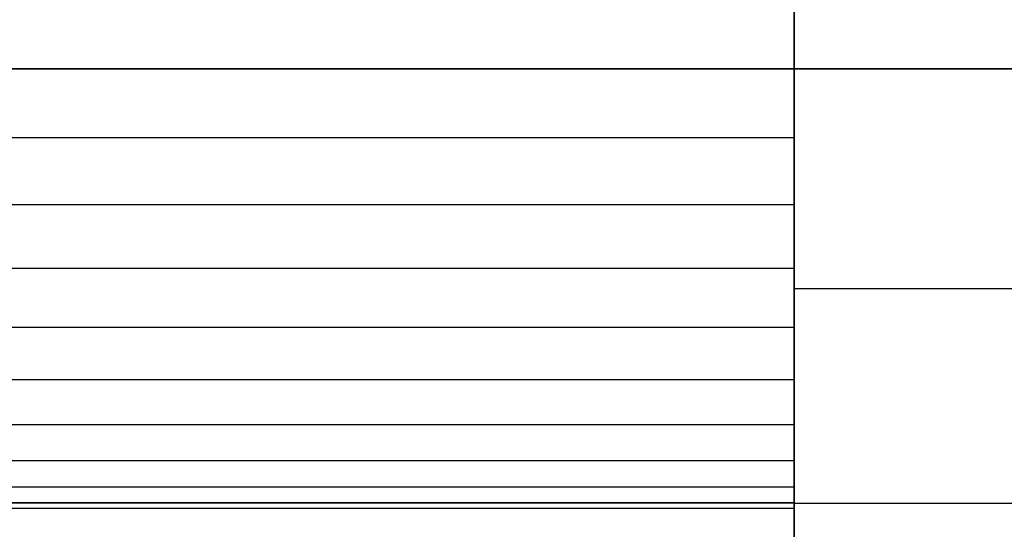
# Model space of a CAD drawing. Units: millimetres. Extents: x 1495 to 9235, y 1784 to 11509.
# Drawn here: x 5579 to 5585, y 6630 to 6633 of the extents above; entities that cross this region are included whole.
import ezdxf

# ---------------------------------------------------------------- set-up
doc = ezdxf.new("R2010")
doc.units = ezdxf.units.MM
doc.layers.add('Dimensions', color=7, linetype='Continuous')
doc.styles.get("Standard").update_dxf_attribs({"font": 'arial.ttf'})
doc.dimstyles.new('Leikkiset keinu', dxfattribs={"dimtxt": 150, "dimasz": 2.5, "dimexe": 0.06, "dimexo": 0.625, "dimtad": 0, "dimtih": 1, "dimtoh": 1, "dimdec": 0, "dimtxsty": 'Standard', "dimcen": 2.5, "dimadec": 0, "dimazin": 0, "dimtfac": 1, "dimtmove": 0, "dimatfit": 3, "dimfxl": 1, "dimarcsym": 0})

# ---------------------------------------------------------------- blocks, each defined once
blk = doc.blocks.new('*D7')
at = {"layer": 'Defpoints', "color": 0, "transparency": 16777216}
for p in [(7463.7186, 7027.6937), (7463.7186, 6685.8945), (3823.0623, 6596.5376)]:
    blk.add_point(p, dxfattribs=at)
at = {"layer": 'Dimensions', "color": 0, "lineweight": -2, "transparency": 16777216}
for p, q in [((3823.0623, 6597.1626), (3823.0623, 7027.7537)), ((7463.7186, 6686.5195), (7463.7186, 7027.7537)), ((3825.5623, 7027.6937), (5433.3179, 7027.6937)), ((7461.2186, 7027.6937), (5853.4629, 7027.6937))]:
    blk.add_line(p, q, dxfattribs=at)
at = {"layer": 'Dimensions', "color": 0, "transparency": 16777216}
for points in [[(3825.5623, 7028.1104), (3825.5623, 7027.2771), (3823.0623, 7027.6937)], [(7461.2186, 7028.1104), (7461.2186, 7027.2771), (7463.7186, 7027.6937)]]:
    blk.add_solid(points, dxfattribs=at)
at = {"layer": 'Dimensions', "color": 0, "transparency": 16777216, "insert": (5643.3904, 7027.6937), "char_height": 150, "attachment_point": 5}
blk.add_mtext('3641', dxfattribs=at)
blk = doc.blocks.new('*D9')
at = {"layer": 'Defpoints', "color": 0, "transparency": 16777216}
for p in [(9234.7936, 9094.3181), (2323.0625, 6183.5474), (9234.7936, 6183.5474)]:
    blk.add_point(p, dxfattribs=at)
at = {"layer": 'Dimensions', "color": 0, "lineweight": -2, "transparency": 16777216}
for p, q in [((2323.0625, 6184.1724), (2323.0625, 9094.3781)), ((9234.7936, 6184.1724), (9234.7936, 9094.3781)), ((2325.5625, 9094.3181), (5554.6844, 9094.3181)), ((9232.2936, 9094.3181), (6003.1718, 9094.3181))]:
    blk.add_line(p, q, dxfattribs=at)
at = {"layer": 'Dimensions', "color": 0, "transparency": 16777216}
for points in [[(2325.5625, 9094.7348), (2325.5625, 9093.9014), (2323.0625, 9094.3181)], [(9232.2936, 9094.7348), (9232.2936, 9093.9014), (9234.7936, 9094.3181)]]:
    blk.add_solid(points, dxfattribs=at)
at = {"layer": 'Dimensions', "color": 0, "transparency": 16777216, "insert": (5778.9281, 9094.3181), "char_height": 150, "attachment_point": 5}
blk.add_mtext('6912', dxfattribs=at)

msp = doc.modelspace()

# ---------------------------------------------------------------- linework, layer by layer
for p, q in [((5583.3053, 6635.8045), (5583.3053, 6632.8322)), ((5583.3053, 6632.8322), (5583.3053, 6635.8045)), ((5583.3053, 6635.8045), (5583.3053, 6632.8322)), ((5583.3053, 6632.8322), (5583.3053, 6635.8045)), ((5583.3053, 6635.8045), (5583.3053, 6632.8322)), ((5583.3053, 6632.8322), (5583.3053, 6635.8045)), ((5583.3053, 6635.8045), (5583.3053, 6632.8322)), ((5583.3053, 6632.8322), (5583.3053, 6635.8045)), ((5583.3053, 6635.8045), (5583.3053, 6632.8322)), ((5583.3053, 6632.8322), (5583.3053, 6635.8045)), ((5583.3053, 6635.8045), (5583.3053, 6632.8322)), ((5583.3053, 6632.8322), (5583.3053, 6635.8045)), ((5583.3053, 6635.8045), (5583.3053, 6632.8322)), ((5583.3053, 6632.8322), (5583.3053, 6635.8045)), ((5583.3053, 6635.8045), (5583.3053, 6632.8322)), ((5583.3053, 6632.8322), (5583.3053, 6635.8045)), ((5583.3053, 6635.8045), (5583.3053, 6632.8322)), ((5583.3053, 6632.8322), (5583.3053, 6635.8045)), ((5583.3053, 6635.8045), (5583.3053, 6632.8322)), ((5583.3053, 6632.8322), (5583.3053, 6635.8045)), ((5583.3053, 6632.8322), (5583.3053, 6635.5698)), ((5583.3053, 6635.5698), (5583.3053, 6632.8322)), ((5583.3053, 6632.8322), (5583.3053, 6635.5698)), ((5583.3053, 6635.5698), (5583.3053, 6632.8322)), ((5583.3053, 6632.8322), (5583.3053, 6635.5698)), ((5583.3053, 6635.5698), (5583.3053, 6632.8322)), ((5583.3053, 6632.8322), (5583.3053, 6635.5698)), ((5583.3053, 6635.5698), (5583.3053, 6632.8322)), ((5583.3053, 6632.8322), (5583.3053, 6635.5698)), ((5583.3053, 6635.5698), (5583.3053, 6632.8322)), ((5583.3053, 6632.8322), (5583.3053, 6635.5698)), ((5583.3053, 6635.5698), (5583.3053, 6632.8322)), ((5583.3053, 6632.8322), (5583.3053, 6635.5698)), ((5583.3053, 6635.5698), (5583.3053, 6632.8322)), ((5583.3053, 6632.8322), (5583.3053, 6635.5698)), ((5583.3053, 6635.5698), (5583.3053, 6632.8322)), ((5583.3053, 6632.8322), (5583.3053, 6635.5698)), ((5583.3053, 6635.5698), (5583.3053, 6632.8322)), ((5583.3053, 6632.8322), (5583.3053, 6635.5698)), ((5583.3053, 6635.5698), (5583.3053, 6632.8322)), ((5583.3053, 6634.0837), (5583.3053, 6632.8322)), ((5583.3053, 6632.8322), (5583.3053, 6634.0837)), ((5583.3053, 6634.0837), (5583.3053, 6632.8322)), ((5583.3053, 6632.8322), (5583.3053, 6634.0837)), ((5583.3053, 6634.0837), (5583.3053, 6632.8322)), ((5583.3053, 6632.8322), (5583.3053, 6634.0837)), ((5583.3053, 6634.0837), (5583.3053, 6632.8322)), ((5583.3053, 6632.8322), (5583.3053, 6634.0837)), ((5583.3053, 6634.0837), (5583.3053, 6632.8322)), ((5583.3053, 6632.8322), (5583.3053, 6634.0837)), ((5583.3053, 6634.0837), (5583.3053, 6632.8322)), ((5583.3053, 6632.8322), (5583.3053, 6634.0837)), ((5583.3053, 6634.0837), (5583.3053, 6632.8322)), ((5583.3053, 6632.8322), (5583.3053, 6634.0837)), ((5583.3053, 6634.0837), (5583.3053, 6632.8322)), ((5583.3053, 6632.8322), (5583.3053, 6634.0837)), ((5583.3053, 6634.0837), (5583.3053, 6632.8322)), ((5583.3053, 6632.8322), (5583.3053, 6634.0837)), ((5583.3053, 6634.0837), (5583.3053, 6632.8322)), ((5583.3053, 6632.8322), (5583.3053, 6634.0837)), ((5583.3053, 6632.8322), (5583.3053, 6633.2233)), ((5583.3053, 6633.2233), (5583.3053, 6632.8322)), ((5583.3053, 6632.8322), (5583.3053, 6633.2233)), ((5583.3053, 6633.2233), (5583.3053, 6632.8322)), ((5583.3053, 6632.8322), (5583.3053, 6633.2233)), ((5583.3053, 6633.2233), (5583.3053, 6632.8322)), ((5583.3053, 6632.8322), (5583.3053, 6633.2233)), ((5583.3053, 6633.2233), (5583.3053, 6632.8322)), ((5583.3053, 6632.8322), (5583.3053, 6633.2233)), ((5583.3053, 6633.2233), (5583.3053, 6632.8322)), ((5583.3053, 6632.8322), (5583.3053, 6633.2233)), ((5583.3053, 6633.2233), (5583.3053, 6632.8322)), ((5583.3053, 6632.8322), (5583.3053, 6633.2233)), ((5583.3053, 6633.2233), (5583.3053, 6632.8322)), ((5583.3053, 6632.8322), (5583.3053, 6633.2233)), ((5583.3053, 6633.2233), (5583.3053, 6632.8322)), ((5583.3053, 6632.8322), (5583.3053, 6633.2233)), ((5583.3053, 6633.2233), (5583.3053, 6632.8322)), ((5583.3053, 6632.8322), (5583.3053, 6633.2233)), ((5583.3053, 6633.2233), (5583.3053, 6632.8322)), ((5583.3053, 6632.8322), (5583.3053, 6633.2233)), ((5583.3053, 6633.2233), (5583.3053, 6632.8322)), ((5583.3053, 6632.8322), (5583.3053, 6633.2233)), ((5583.3053, 6633.2233), (5583.3053, 6632.8322)), ((5583.3053, 6632.8322), (5583.3053, 6633.2233)), ((5583.3053, 6633.2233), (5583.3053, 6632.8322)), ((5583.3053, 6632.8322), (5583.3053, 6633.2233)), ((5583.3053, 6633.2233), (5583.3053, 6632.8322)), ((5583.3053, 6632.8322), (5583.3053, 6633.2233)), ((5583.3053, 6633.2233), (5583.3053, 6632.8322)), ((5583.3053, 6632.8322), (5583.3053, 6633.2233)), ((5583.3053, 6633.2233), (5583.3053, 6632.8322)), ((5583.3053, 6632.8322), (5583.3053, 6633.2233)), ((5583.3053, 6633.2233), (5583.3053, 6632.8322)), ((5583.3053, 6632.8322), (5583.3053, 6633.2233)), ((5583.3053, 6633.2233), (5583.3053, 6632.8322)), ((5583.3053, 6632.8322), (5583.3053, 6633.2233)), ((5583.3053, 6633.2233), (5583.3053, 6632.8322)), ((5583.3053, 6632.8322), (5583.3053, 6633.2233)), ((5583.3053, 6633.2233), (5583.3053, 6632.8322)), ((5573.3053, 6632.8322), (5583.3053, 6632.8322)), ((5573.3053, 6632.8322), (5583.3053, 6632.8322)), ((5573.3053, 6632.8322), (5583.3053, 6632.8322)), ((5573.3053, 6632.8322), (5583.3053, 6632.8322)), ((5583.3053, 6632.8322), (5573.3053, 6632.8322)), ((5573.3053, 6632.8322), (5583.3053, 6632.8322)), ((5583.3053, 6632.8322), (5573.3053, 6632.8322)), ((5573.3053, 6632.8322), (5583.3053, 6632.8322)), ((5573.3053, 6632.8322), (5583.3053, 6632.8322)), ((5573.3053, 6632.8322), (5583.3053, 6632.8322)), ((5573.3053, 6632.8322), (5583.3053, 6632.8322)), ((5573.3053, 6632.8322), (5583.3053, 6632.8322)), ((5583.3053, 6632.8322), (5573.3053, 6632.8322)), ((5573.3053, 6632.8322), (5583.3053, 6632.8322)), ((5583.3053, 6632.8322), (5573.3053, 6632.8322)), ((5573.3053, 6632.8322), (5583.3053, 6632.8322)), ((5573.3053, 6632.8322), (5583.3053, 6632.8322)), ((5573.3053, 6632.8322), (5583.3053, 6632.8322)), ((5573.3053, 6632.8322), (5583.3053, 6632.8322)), ((5573.3053, 6632.8322), (5583.3053, 6632.8322)), ((5583.3053, 6632.8322), (5573.3053, 6632.8322)), ((5573.3053, 6632.8322), (5583.3053, 6632.8322)), ((5583.3053, 6632.8322), (5573.3053, 6632.8322)), ((5573.3053, 6632.8322), (5583.3053, 6632.8322)), ((5573.3053, 6632.8322), (5583.3053, 6632.8322)), ((5573.3053, 6632.8322), (5583.3053, 6632.8322)), ((5573.3053, 6632.8322), (5583.3053, 6632.8322)), ((5573.3053, 6632.8322), (5583.3053, 6632.8322)), ((5583.3053, 6632.8322), (5573.3053, 6632.8322)), ((5573.3053, 6632.8322), (5583.3053, 6632.8322)), ((5583.3053, 6632.8322), (5573.3053, 6632.8322)), ((5573.3053, 6632.8322), (5583.3053, 6632.8322)), ((5573.3053, 6632.8322), (5583.3053, 6632.8322)), ((5573.3053, 6632.8322), (5583.3053, 6632.8322)), ((5573.3053, 6632.8322), (5583.3053, 6632.8322)), ((5573.3053, 6632.8322), (5583.3053, 6632.8322)), ((5583.3053, 6632.8322), (5573.3053, 6632.8322)), ((5573.3053, 6632.8322), (5583.3053, 6632.8322)), ((5583.3053, 6632.8322), (5573.3053, 6632.8322)), ((5573.3053, 6632.8322), (5583.3053, 6632.8322)), ((5583.3053, 6632.4411), (5583.3053, 6632.8322)), ((5583.3053, 6632.8322), (5583.3053, 6632.4411)), ((5583.3053, 6632.4411), (5583.3053, 6632.8322)), ((5583.3053, 6632.8322), (5583.3053, 6632.4411)), ((5583.3053, 6632.4411), (5583.3053, 6632.8322)), ((5583.3053, 6632.8322), (5583.3053, 6629.86)), ((5583.3053, 6632.8322), (5583.3053, 6632.4411)), ((5583.3053, 6632.4411), (5583.3053, 6632.8322)), ((5583.3053, 6629.86), (5583.3053, 6632.8322)), ((5583.3053, 6632.8322), (5583.3053, 6632.4411)), ((5583.3053, 6632.8322), (5583.3053, 6629.86)), ((5583.3053, 6629.86), (5583.3053, 6632.8322)), ((5634.3053, 6632.8322), (5583.3053, 6632.8322)), ((5583.3053, 6632.8322), (5583.3053, 6631.5807)), ((5634.3053, 6632.8322), (5583.3053, 6632.8322)), ((5583.3053, 6631.5807), (5583.3053, 6632.8322)), ((5583.3053, 6630.0946), (5583.3053, 6632.8322)), ((5583.3053, 6632.8322), (5634.3053, 6632.8322)), ((5634.3053, 6632.8322), (5583.3053, 6632.8322)), ((5583.3053, 6632.8322), (5634.3053, 6632.8322)), ((5634.3053, 6632.8322), (5583.3053, 6632.8322)), ((5583.3053, 6632.8322), (5583.3053, 6630.0946)), ((5583.3053, 6630.0946), (5583.3053, 6632.8322)), ((5583.3053, 6632.8322), (5583.3053, 6631.5807)), ((5583.3053, 6632.8322), (5583.3053, 6630.0946)), ((5583.3053, 6631.5807), (5583.3053, 6632.8322)), ((5583.3053, 6632.4411), (5583.3053, 6632.8322)), ((5583.3053, 6632.8322), (5583.3053, 6632.4411)), ((5583.3053, 6632.4411), (5583.3053, 6632.8322)), ((5583.3053, 6632.8322), (5583.3053, 6632.4411)), ((5583.3053, 6632.4411), (5583.3053, 6632.8322)), ((5583.3053, 6632.8322), (5583.3053, 6629.86)), ((5583.3053, 6632.8322), (5583.3053, 6632.4411)), ((5583.3053, 6632.4411), (5583.3053, 6632.8322)), ((5583.3053, 6629.86), (5583.3053, 6632.8322)), ((5583.3053, 6632.8322), (5583.3053, 6632.4411)), ((5583.3053, 6632.8322), (5583.3053, 6629.86)), ((5583.3053, 6629.86), (5583.3053, 6632.8322)), ((5634.3053, 6632.8322), (5583.3053, 6632.8322)), ((5583.3053, 6632.8322), (5583.3053, 6631.5807)), ((5634.3053, 6632.8322), (5583.3053, 6632.8322)), ((5583.3053, 6631.5807), (5583.3053, 6632.8322)), ((5583.3053, 6630.0946), (5583.3053, 6632.8322)), ((5583.3053, 6632.8322), (5634.3053, 6632.8322)), ((5634.3053, 6632.8322), (5583.3053, 6632.8322)), ((5583.3053, 6632.8322), (5634.3053, 6632.8322)), ((5634.3053, 6632.8322), (5583.3053, 6632.8322)), ((5583.3053, 6632.8322), (5583.3053, 6630.0946)), ((5583.3053, 6630.0946), (5583.3053, 6632.8322)), ((5583.3053, 6632.8322), (5583.3053, 6631.5807)), ((5583.3053, 6632.8322), (5583.3053, 6630.0946)), ((5583.3053, 6631.5807), (5583.3053, 6632.8322)), ((5583.3053, 6632.4411), (5583.3053, 6632.8322)), ((5583.3053, 6632.8322), (5583.3053, 6632.4411)), ((5583.3053, 6632.4411), (5583.3053, 6632.8322)), ((5583.3053, 6632.8322), (5583.3053, 6632.4411)), ((5583.3053, 6632.4411), (5583.3053, 6632.8322)), ((5583.3053, 6632.8322), (5583.3053, 6629.86)), ((5583.3053, 6632.8322), (5583.3053, 6632.4411)), ((5583.3053, 6632.4411), (5583.3053, 6632.8322)), ((5583.3053, 6629.86), (5583.3053, 6632.8322)), ((5583.3053, 6632.8322), (5583.3053, 6632.4411)), ((5583.3053, 6632.8322), (5583.3053, 6629.86)), ((5583.3053, 6629.86), (5583.3053, 6632.8322)), ((5634.3053, 6632.8322), (5583.3053, 6632.8322)), ((5583.3053, 6632.8322), (5583.3053, 6631.5807)), ((5634.3053, 6632.8322), (5583.3053, 6632.8322)), ((5583.3053, 6631.5807), (5583.3053, 6632.8322)), ((5583.3053, 6630.0946), (5583.3053, 6632.8322)), ((5583.3053, 6632.8322), (5634.3053, 6632.8322)), ((5634.3053, 6632.8322), (5583.3053, 6632.8322)), ((5583.3053, 6632.8322), (5634.3053, 6632.8322)), ((5634.3053, 6632.8322), (5583.3053, 6632.8322)), ((5583.3053, 6632.8322), (5583.3053, 6630.0946)), ((5583.3053, 6630.0946), (5583.3053, 6632.8322)), ((5583.3053, 6632.8322), (5583.3053, 6631.5807)), ((5583.3053, 6632.8322), (5583.3053, 6630.0946)), ((5583.3053, 6631.5807), (5583.3053, 6632.8322)), ((5583.3053, 6632.4411), (5583.3053, 6632.8322)), ((5583.3053, 6632.8322), (5583.3053, 6632.4411)), ((5583.3053, 6632.4411), (5583.3053, 6632.8322)), ((5583.3053, 6632.8322), (5583.3053, 6632.4411)), ((5583.3053, 6632.4411), (5583.3053, 6632.8322)), ((5583.3053, 6632.8322), (5583.3053, 6629.86)), ((5583.3053, 6632.8322), (5583.3053, 6632.4411)), ((5583.3053, 6632.4411), (5583.3053, 6632.8322)), ((5583.3053, 6629.86), (5583.3053, 6632.8322)), ((5583.3053, 6632.8322), (5583.3053, 6632.4411)), ((5583.3053, 6632.8322), (5583.3053, 6629.86)), ((5583.3053, 6629.86), (5583.3053, 6632.8322)), ((5634.3053, 6632.8322), (5583.3053, 6632.8322)), ((5583.3053, 6632.8322), (5583.3053, 6631.5807)), ((5634.3053, 6632.8322), (5583.3053, 6632.8322)), ((5583.3053, 6631.5807), (5583.3053, 6632.8322)), ((5583.3053, 6630.0946), (5583.3053, 6632.8322)), ((5583.3053, 6632.8322), (5634.3053, 6632.8322)), ((5634.3053, 6632.8322), (5583.3053, 6632.8322)), ((5583.3053, 6632.8322), (5634.3053, 6632.8322)), ((5634.3053, 6632.8322), (5583.3053, 6632.8322)), ((5583.3053, 6632.8322), (5583.3053, 6630.0946)), ((5583.3053, 6630.0946), (5583.3053, 6632.8322)), ((5583.3053, 6632.8322), (5583.3053, 6631.5807)), ((5583.3053, 6632.8322), (5583.3053, 6630.0946)), ((5583.3053, 6631.5807), (5583.3053, 6632.8322)), ((5583.3053, 6632.4411), (5583.3053, 6632.8322)), ((5583.3053, 6632.8322), (5583.3053, 6632.4411)), ((5583.3053, 6632.4411), (5583.3053, 6632.8322)), ((5583.3053, 6632.8322), (5583.3053, 6632.4411)), ((5583.3053, 6632.4411), (5583.3053, 6632.8322)), ((5583.3053, 6632.8322), (5583.3053, 6629.86)), ((5583.3053, 6632.8322), (5583.3053, 6632.4411)), ((5583.3053, 6632.4411), (5583.3053, 6632.8322)), ((5583.3053, 6629.86), (5583.3053, 6632.8322)), ((5583.3053, 6632.8322), (5583.3053, 6632.4411)), ((5583.3053, 6632.8322), (5583.3053, 6629.86)), ((5583.3053, 6629.86), (5583.3053, 6632.8322)), ((5634.3053, 6632.8322), (5583.3053, 6632.8322)), ((5583.3053, 6632.8322), (5583.3053, 6631.5807)), ((5634.3053, 6632.8322), (5583.3053, 6632.8322)), ((5583.3053, 6631.5807), (5583.3053, 6632.8322)), ((5583.3053, 6630.0946), (5583.3053, 6632.8322)), ((5583.3053, 6632.8322), (5634.3053, 6632.8322)), ((5634.3053, 6632.8322), (5583.3053, 6632.8322)), ((5583.3053, 6632.8322), (5634.3053, 6632.8322)), ((5634.3053, 6632.8322), (5583.3053, 6632.8322)), ((5583.3053, 6632.8322), (5583.3053, 6630.0946)), ((5583.3053, 6630.0946), (5583.3053, 6632.8322)), ((5583.3053, 6632.8322), (5583.3053, 6631.5807)), ((5583.3053, 6632.8322), (5583.3053, 6630.0946)), ((5583.3053, 6631.5807), (5583.3053, 6632.8322)), ((5573.3053, 6632.4411), (5583.3053, 6632.4411)), ((5573.3053, 6632.4411), (5583.3053, 6632.4411)), ((5573.3053, 6632.4411), (5583.3053, 6632.4411)), ((5573.3053, 6632.4411), (5583.3053, 6632.4411)), ((5573.3053, 6632.4411), (5583.3053, 6632.4411)), ((5573.3053, 6632.4411), (5583.3053, 6632.4411)), ((5573.3053, 6632.4411), (5583.3053, 6632.4411)), ((5573.3053, 6632.4411), (5583.3053, 6632.4411)), ((5573.3053, 6632.4411), (5583.3053, 6632.4411)), ((5573.3053, 6632.4411), (5583.3053, 6632.4411)), ((5573.3053, 6632.4411), (5583.3053, 6632.4411)), ((5573.3053, 6632.4411), (5583.3053, 6632.4411)), ((5573.3053, 6632.4411), (5583.3053, 6632.4411)), ((5573.3053, 6632.4411), (5583.3053, 6632.4411)), ((5573.3053, 6632.4411), (5583.3053, 6632.4411)), ((5573.3053, 6632.4411), (5583.3053, 6632.4411)), ((5573.3053, 6632.4411), (5583.3053, 6632.4411)), ((5573.3053, 6632.4411), (5583.3053, 6632.4411)), ((5573.3053, 6632.4411), (5583.3053, 6632.4411)), ((5573.3053, 6632.4411), (5583.3053, 6632.4411)), ((5583.3053, 6632.0597), (5583.3053, 6632.4411)), ((5583.3053, 6632.4411), (5583.3053, 6632.0597)), ((5583.3053, 6632.0597), (5583.3053, 6632.4411)), ((5583.3053, 6632.4411), (5583.3053, 6632.0597)), ((5583.3053, 6632.0597), (5583.3053, 6632.4411)), ((5583.3053, 6632.4411), (5583.3053, 6632.0597)), ((5583.3053, 6632.0597), (5583.3053, 6632.4411)), ((5583.3053, 6632.4411), (5583.3053, 6632.0597)), ((5583.3053, 6632.0597), (5583.3053, 6632.4411)), ((5583.3053, 6632.4411), (5583.3053, 6632.0597)), ((5583.3053, 6632.0597), (5583.3053, 6632.4411)), ((5583.3053, 6632.4411), (5583.3053, 6632.0597)), ((5583.3053, 6632.0597), (5583.3053, 6632.4411)), ((5583.3053, 6632.4411), (5583.3053, 6632.0597)), ((5583.3053, 6632.0597), (5583.3053, 6632.4411)), ((5583.3053, 6632.4411), (5583.3053, 6632.0597)), ((5583.3053, 6632.0597), (5583.3053, 6632.4411)), ((5583.3053, 6632.4411), (5583.3053, 6632.0597)), ((5583.3053, 6632.0597), (5583.3053, 6632.4411)), ((5583.3053, 6632.4411), (5583.3053, 6632.0597)), ((5583.3053, 6632.0597), (5583.3053, 6632.4411)), ((5583.3053, 6632.4411), (5583.3053, 6632.0597)), ((5583.3053, 6632.0597), (5583.3053, 6632.4411)), ((5583.3053, 6632.4411), (5583.3053, 6632.0597)), ((5583.3053, 6632.0597), (5583.3053, 6632.4411)), ((5583.3053, 6632.4411), (5583.3053, 6632.0597)), ((5583.3053, 6632.0597), (5583.3053, 6632.4411)), ((5583.3053, 6632.4411), (5583.3053, 6632.0597)), ((5583.3053, 6632.0597), (5583.3053, 6632.4411)), ((5583.3053, 6632.4411), (5583.3053, 6632.0597)), ((5583.3053, 6632.0597), (5583.3053, 6632.4411)), ((5583.3053, 6632.4411), (5583.3053, 6632.0597)), ((5583.3053, 6632.0597), (5583.3053, 6632.4411)), ((5583.3053, 6632.4411), (5583.3053, 6632.0597)), ((5583.3053, 6632.0597), (5583.3053, 6632.4411)), ((5583.3053, 6632.4411), (5583.3053, 6632.0597)), ((5583.3053, 6632.0597), (5583.3053, 6632.4411)), ((5583.3053, 6632.4411), (5583.3053, 6632.0597)), ((5583.3053, 6632.0597), (5583.3053, 6632.4411)), ((5583.3053, 6632.4411), (5583.3053, 6632.0597)), ((5573.3053, 6632.0597), (5583.3053, 6632.0597)), ((5573.3053, 6632.0597), (5583.3053, 6632.0597)), ((5573.3053, 6632.0597), (5583.3053, 6632.0597)), ((5573.3053, 6632.0597), (5583.3053, 6632.0597)), ((5573.3053, 6632.0597), (5583.3053, 6632.0597)), ((5573.3053, 6632.0597), (5583.3053, 6632.0597)), ((5573.3053, 6632.0597), (5583.3053, 6632.0597)), ((5573.3053, 6632.0597), (5583.3053, 6632.0597)), ((5573.3053, 6632.0597), (5583.3053, 6632.0597)), ((5573.3053, 6632.0597), (5583.3053, 6632.0597)), ((5573.3053, 6632.0597), (5583.3053, 6632.0597)), ((5573.3053, 6632.0597), (5583.3053, 6632.0597)), ((5573.3053, 6632.0597), (5583.3053, 6632.0597)), ((5573.3053, 6632.0597), (5583.3053, 6632.0597)), ((5573.3053, 6632.0597), (5583.3053, 6632.0597)), ((5573.3053, 6632.0597), (5583.3053, 6632.0597)), ((5573.3053, 6632.0597), (5583.3053, 6632.0597)), ((5573.3053, 6632.0597), (5583.3053, 6632.0597)), ((5573.3053, 6632.0597), (5583.3053, 6632.0597)), ((5573.3053, 6632.0597), (5583.3053, 6632.0597)), ((5583.3053, 6631.6972), (5583.3053, 6632.0597)), ((5583.3053, 6632.0597), (5583.3053, 6631.6972)), ((5583.3053, 6631.6972), (5583.3053, 6632.0597)), ((5583.3053, 6632.0597), (5583.3053, 6631.6972)), ((5583.3053, 6631.6972), (5583.3053, 6632.0597)), ((5583.3053, 6632.0597), (5583.3053, 6631.6972)), ((5583.3053, 6631.6972), (5583.3053, 6632.0597)), ((5583.3053, 6632.0597), (5583.3053, 6631.6972)), ((5583.3053, 6631.6972), (5583.3053, 6632.0597)), ((5583.3053, 6632.0597), (5583.3053, 6631.6972)), ((5583.3053, 6631.6972), (5583.3053, 6632.0597)), ((5583.3053, 6632.0597), (5583.3053, 6631.6972)), ((5583.3053, 6631.6972), (5583.3053, 6632.0597)), ((5583.3053, 6632.0597), (5583.3053, 6631.6972)), ((5583.3053, 6631.6972), (5583.3053, 6632.0597)), ((5583.3053, 6632.0597), (5583.3053, 6631.6972)), ((5583.3053, 6631.6972), (5583.3053, 6632.0597)), ((5583.3053, 6632.0597), (5583.3053, 6631.6972)), ((5583.3053, 6631.6972), (5583.3053, 6632.0597)), ((5583.3053, 6632.0597), (5583.3053, 6631.6972)), ((5583.3053, 6631.6972), (5583.3053, 6632.0597)), ((5583.3053, 6632.0597), (5583.3053, 6631.6972)), ((5583.3053, 6631.6972), (5583.3053, 6632.0597)), ((5583.3053, 6632.0597), (5583.3053, 6631.6972)), ((5583.3053, 6631.6972), (5583.3053, 6632.0597)), ((5583.3053, 6632.0597), (5583.3053, 6631.6972)), ((5583.3053, 6631.6972), (5583.3053, 6632.0597)), ((5583.3053, 6632.0597), (5583.3053, 6631.6972)), ((5583.3053, 6631.6972), (5583.3053, 6632.0597)), ((5583.3053, 6632.0597), (5583.3053, 6631.6972)), ((5583.3053, 6631.6972), (5583.3053, 6632.0597)), ((5583.3053, 6632.0597), (5583.3053, 6631.6972)), ((5583.3053, 6631.6972), (5583.3053, 6632.0597)), ((5583.3053, 6632.0597), (5583.3053, 6631.6972)), ((5583.3053, 6631.6972), (5583.3053, 6632.0597)), ((5583.3053, 6632.0597), (5583.3053, 6631.6972)), ((5583.3053, 6631.6972), (5583.3053, 6632.0597)), ((5583.3053, 6632.0597), (5583.3053, 6631.6972)), ((5583.3053, 6631.6972), (5583.3053, 6632.0597)), ((5583.3053, 6632.0597), (5583.3053, 6631.6972)), ((5573.3053, 6631.6972), (5583.3053, 6631.6972)), ((5573.3053, 6631.6972), (5583.3053, 6631.6972)), ((5573.3053, 6631.6972), (5583.3053, 6631.6972)), ((5573.3053, 6631.6972), (5583.3053, 6631.6972)), ((5573.3053, 6631.6972), (5583.3053, 6631.6972)), ((5573.3053, 6631.6972), (5583.3053, 6631.6972)), ((5573.3053, 6631.6972), (5583.3053, 6631.6972)), ((5573.3053, 6631.6972), (5583.3053, 6631.6972)), ((5573.3053, 6631.6972), (5583.3053, 6631.6972)), ((5573.3053, 6631.6972), (5583.3053, 6631.6972)), ((5573.3053, 6631.6972), (5583.3053, 6631.6972)), ((5573.3053, 6631.6972), (5583.3053, 6631.6972)), ((5573.3053, 6631.6972), (5583.3053, 6631.6972)), ((5573.3053, 6631.6972), (5583.3053, 6631.6972)), ((5573.3053, 6631.6972), (5583.3053, 6631.6972)), ((5573.3053, 6631.6972), (5583.3053, 6631.6972)), ((5573.3053, 6631.6972), (5583.3053, 6631.6972)), ((5573.3053, 6631.6972), (5583.3053, 6631.6972)), ((5573.3053, 6631.6972), (5583.3053, 6631.6972)), ((5573.3053, 6631.6972), (5583.3053, 6631.6972)), ((5583.3053, 6631.3628), (5583.3053, 6631.6972)), ((5583.3053, 6631.6972), (5583.3053, 6631.3628)), ((5583.3053, 6631.3628), (5583.3053, 6631.6972)), ((5583.3053, 6631.6972), (5583.3053, 6631.3628)), ((5583.3053, 6631.3628), (5583.3053, 6631.6972)), ((5583.3053, 6631.6972), (5583.3053, 6631.3628)), ((5583.3053, 6631.3628), (5583.3053, 6631.6972)), ((5583.3053, 6631.6972), (5583.3053, 6631.3628)), ((5583.3053, 6631.3628), (5583.3053, 6631.6972)), ((5583.3053, 6631.6972), (5583.3053, 6631.3628)), ((5583.3053, 6631.3628), (5583.3053, 6631.6972)), ((5583.3053, 6631.6972), (5583.3053, 6631.3628)), ((5583.3053, 6631.3628), (5583.3053, 6631.6972)), ((5583.3053, 6631.6972), (5583.3053, 6631.3628)), ((5583.3053, 6631.3628), (5583.3053, 6631.6972)), ((5583.3053, 6631.6972), (5583.3053, 6631.3628)), ((5583.3053, 6631.3628), (5583.3053, 6631.6972)), ((5583.3053, 6631.6972), (5583.3053, 6631.3628)), ((5583.3053, 6631.3628), (5583.3053, 6631.6972)), ((5583.3053, 6631.6972), (5583.3053, 6631.3628)), ((5583.3053, 6631.3628), (5583.3053, 6631.6972)), ((5583.3053, 6631.6972), (5583.3053, 6631.3628)), ((5583.3053, 6631.3628), (5583.3053, 6631.6972)), ((5583.3053, 6631.6972), (5583.3053, 6631.3628)), ((5583.3053, 6631.3628), (5583.3053, 6631.6972)), ((5583.3053, 6631.6972), (5583.3053, 6631.3628)), ((5583.3053, 6631.3628), (5583.3053, 6631.6972)), ((5583.3053, 6631.6972), (5583.3053, 6631.3628)), ((5583.3053, 6631.3628), (5583.3053, 6631.6972)), ((5583.3053, 6631.6972), (5583.3053, 6631.3628)), ((5583.3053, 6631.3628), (5583.3053, 6631.6972)), ((5583.3053, 6631.6972), (5583.3053, 6631.3628)), ((5583.3053, 6631.3628), (5583.3053, 6631.6972)), ((5583.3053, 6631.6972), (5583.3053, 6631.3628)), ((5583.3053, 6631.3628), (5583.3053, 6631.6972)), ((5583.3053, 6631.6972), (5583.3053, 6631.3628)), ((5583.3053, 6631.3628), (5583.3053, 6631.6972)), ((5583.3053, 6631.6972), (5583.3053, 6631.3628)), ((5583.3053, 6631.3628), (5583.3053, 6631.6972)), ((5583.3053, 6631.6972), (5583.3053, 6631.3628)), ((5583.3053, 6631.5807), (5583.3053, 6630.3601)), ((5634.3053, 6631.5807), (5583.3053, 6631.5807)), ((5634.3053, 6631.5807), (5583.3053, 6631.5807)), ((5583.3053, 6630.3601), (5583.3053, 6631.5807)), ((5583.3053, 6631.5807), (5583.3053, 6630.3601)), ((5583.3053, 6630.3601), (5583.3053, 6631.5807)), ((5583.3053, 6631.5807), (5583.3053, 6630.3601)), ((5634.3053, 6631.5807), (5583.3053, 6631.5807)), ((5634.3053, 6631.5807), (5583.3053, 6631.5807)), ((5583.3053, 6630.3601), (5583.3053, 6631.5807)), ((5583.3053, 6631.5807), (5583.3053, 6630.3601)), ((5583.3053, 6630.3601), (5583.3053, 6631.5807)), ((5583.3053, 6631.5807), (5583.3053, 6630.3601)), ((5634.3053, 6631.5807), (5583.3053, 6631.5807)), ((5634.3053, 6631.5807), (5583.3053, 6631.5807)), ((5583.3053, 6630.3601), (5583.3053, 6631.5807)), ((5583.3053, 6631.5807), (5583.3053, 6630.3601)), ((5583.3053, 6630.3601), (5583.3053, 6631.5807)), ((5583.3053, 6631.5807), (5583.3053, 6630.3601)), ((5634.3053, 6631.5807), (5583.3053, 6631.5807)), ((5634.3053, 6631.5807), (5583.3053, 6631.5807)), ((5583.3053, 6630.3601), (5583.3053, 6631.5807)), ((5583.3053, 6631.5807), (5583.3053, 6630.3601)), ((5583.3053, 6630.3601), (5583.3053, 6631.5807)), ((5583.3053, 6631.5807), (5583.3053, 6630.3601)), ((5634.3053, 6631.5807), (5583.3053, 6631.5807)), ((5634.3053, 6631.5807), (5583.3053, 6631.5807)), ((5583.3053, 6630.3601), (5583.3053, 6631.5807)), ((5583.3053, 6631.5807), (5583.3053, 6630.3601)), ((5583.3053, 6630.3601), (5583.3053, 6631.5807)), ((5573.3053, 6631.3628), (5583.3053, 6631.3628)), ((5573.3053, 6631.3628), (5583.3053, 6631.3628)), ((5573.3053, 6631.3628), (5583.3053, 6631.3628)), ((5573.3053, 6631.3628), (5583.3053, 6631.3628)), ((5573.3053, 6631.3628), (5583.3053, 6631.3628)), ((5573.3053, 6631.3628), (5583.3053, 6631.3628)), ((5573.3053, 6631.3628), (5583.3053, 6631.3628)), ((5573.3053, 6631.3628), (5583.3053, 6631.3628)), ((5573.3053, 6631.3628), (5583.3053, 6631.3628)), ((5573.3053, 6631.3628), (5583.3053, 6631.3628)), ((5573.3053, 6631.3628), (5583.3053, 6631.3628)), ((5573.3053, 6631.3628), (5583.3053, 6631.3628)), ((5573.3053, 6631.3628), (5583.3053, 6631.3628)), ((5573.3053, 6631.3628), (5583.3053, 6631.3628)), ((5573.3053, 6631.3628), (5583.3053, 6631.3628)), ((5573.3053, 6631.3628), (5583.3053, 6631.3628)), ((5573.3053, 6631.3628), (5583.3053, 6631.3628)), ((5573.3053, 6631.3628), (5583.3053, 6631.3628)), ((5573.3053, 6631.3628), (5583.3053, 6631.3628)), ((5573.3053, 6631.3628), (5583.3053, 6631.3628)), ((5583.3053, 6631.0645), (5583.3053, 6631.3628)), ((5583.3053, 6631.3628), (5583.3053, 6631.0645)), ((5583.3053, 6631.0645), (5583.3053, 6631.3628)), ((5583.3053, 6631.3628), (5583.3053, 6631.0645)), ((5583.3053, 6631.0645), (5583.3053, 6631.3628)), ((5583.3053, 6631.3628), (5583.3053, 6631.0645)), ((5583.3053, 6631.0645), (5583.3053, 6631.3628)), ((5583.3053, 6631.3628), (5583.3053, 6631.0645)), ((5583.3053, 6631.0645), (5583.3053, 6631.3628)), ((5583.3053, 6631.3628), (5583.3053, 6631.0645)), ((5583.3053, 6631.0645), (5583.3053, 6631.3628)), ((5583.3053, 6631.3628), (5583.3053, 6631.0645)), ((5583.3053, 6631.0645), (5583.3053, 6631.3628)), ((5583.3053, 6631.3628), (5583.3053, 6631.0645)), ((5583.3053, 6631.0645), (5583.3053, 6631.3628)), ((5583.3053, 6631.3628), (5583.3053, 6631.0645)), ((5583.3053, 6631.0645), (5583.3053, 6631.3628)), ((5583.3053, 6631.3628), (5583.3053, 6631.0645)), ((5583.3053, 6631.0645), (5583.3053, 6631.3628)), ((5583.3053, 6631.3628), (5583.3053, 6631.0645)), ((5583.3053, 6631.0645), (5583.3053, 6631.3628)), ((5583.3053, 6631.3628), (5583.3053, 6631.0645)), ((5583.3053, 6631.0645), (5583.3053, 6631.3628)), ((5583.3053, 6631.3628), (5583.3053, 6631.0645)), ((5583.3053, 6631.0645), (5583.3053, 6631.3628)), ((5583.3053, 6631.3628), (5583.3053, 6631.0645)), ((5583.3053, 6631.0645), (5583.3053, 6631.3628)), ((5583.3053, 6631.3628), (5583.3053, 6631.0645)), ((5583.3053, 6631.0645), (5583.3053, 6631.3628)), ((5583.3053, 6631.3628), (5583.3053, 6631.0645)), ((5583.3053, 6631.0645), (5583.3053, 6631.3628)), ((5583.3053, 6631.3628), (5583.3053, 6631.0645)), ((5583.3053, 6631.0645), (5583.3053, 6631.3628)), ((5583.3053, 6631.3628), (5583.3053, 6631.0645)), ((5583.3053, 6631.0645), (5583.3053, 6631.3628)), ((5583.3053, 6631.3628), (5583.3053, 6631.0645)), ((5583.3053, 6631.0645), (5583.3053, 6631.3628)), ((5583.3053, 6631.3628), (5583.3053, 6631.0645)), ((5583.3053, 6631.0645), (5583.3053, 6631.3628)), ((5583.3053, 6631.3628), (5583.3053, 6631.0645)), ((5573.3053, 6631.0645), (5583.3053, 6631.0645)), ((5573.3053, 6631.0645), (5583.3053, 6631.0645)), ((5573.3053, 6631.0645), (5583.3053, 6631.0645)), ((5573.3053, 6631.0645), (5583.3053, 6631.0645)), ((5573.3053, 6631.0645), (5583.3053, 6631.0645)), ((5573.3053, 6631.0645), (5583.3053, 6631.0645)), ((5573.3053, 6631.0645), (5583.3053, 6631.0645)), ((5573.3053, 6631.0645), (5583.3053, 6631.0645)), ((5573.3053, 6631.0645), (5583.3053, 6631.0645)), ((5573.3053, 6631.0645), (5583.3053, 6631.0645)), ((5573.3053, 6631.0645), (5583.3053, 6631.0645)), ((5573.3053, 6631.0645), (5583.3053, 6631.0645)), ((5573.3053, 6631.0645), (5583.3053, 6631.0645)), ((5573.3053, 6631.0645), (5583.3053, 6631.0645)), ((5573.3053, 6631.0645), (5583.3053, 6631.0645)), ((5573.3053, 6631.0645), (5583.3053, 6631.0645)), ((5573.3053, 6631.0645), (5583.3053, 6631.0645)), ((5573.3053, 6631.0645), (5583.3053, 6631.0645)), ((5573.3053, 6631.0645), (5583.3053, 6631.0645)), ((5573.3053, 6631.0645), (5583.3053, 6631.0645)), ((5583.3053, 6630.8097), (5583.3053, 6631.0645)), ((5583.3053, 6631.0645), (5583.3053, 6630.8097)), ((5583.3053, 6630.8097), (5583.3053, 6631.0645)), ((5583.3053, 6631.0645), (5583.3053, 6630.8097)), ((5583.3053, 6630.8097), (5583.3053, 6631.0645)), ((5583.3053, 6631.0645), (5583.3053, 6630.8097)), ((5583.3053, 6630.8097), (5583.3053, 6631.0645)), ((5583.3053, 6631.0645), (5583.3053, 6630.8097)), ((5583.3053, 6630.8097), (5583.3053, 6631.0645)), ((5583.3053, 6631.0645), (5583.3053, 6630.8097)), ((5583.3053, 6630.8097), (5583.3053, 6631.0645)), ((5583.3053, 6631.0645), (5583.3053, 6630.8097)), ((5583.3053, 6630.8097), (5583.3053, 6631.0645)), ((5583.3053, 6631.0645), (5583.3053, 6630.8097)), ((5583.3053, 6630.8097), (5583.3053, 6631.0645)), ((5583.3053, 6631.0645), (5583.3053, 6630.8097)), ((5583.3053, 6630.8097), (5583.3053, 6631.0645)), ((5583.3053, 6631.0645), (5583.3053, 6630.8097)), ((5583.3053, 6630.8097), (5583.3053, 6631.0645)), ((5583.3053, 6631.0645), (5583.3053, 6630.8097)), ((5583.3053, 6630.8097), (5583.3053, 6631.0645)), ((5583.3053, 6631.0645), (5583.3053, 6630.8097)), ((5583.3053, 6630.8097), (5583.3053, 6631.0645)), ((5583.3053, 6631.0645), (5583.3053, 6630.8097)), ((5583.3053, 6630.8097), (5583.3053, 6631.0645)), ((5583.3053, 6631.0645), (5583.3053, 6630.8097)), ((5583.3053, 6630.8097), (5583.3053, 6631.0645)), ((5583.3053, 6631.0645), (5583.3053, 6630.8097)), ((5583.3053, 6630.8097), (5583.3053, 6631.0645)), ((5583.3053, 6631.0645), (5583.3053, 6630.8097)), ((5583.3053, 6630.8097), (5583.3053, 6631.0645)), ((5583.3053, 6631.0645), (5583.3053, 6630.8097)), ((5583.3053, 6630.8097), (5583.3053, 6631.0645)), ((5583.3053, 6631.0645), (5583.3053, 6630.8097)), ((5583.3053, 6630.8097), (5583.3053, 6631.0645)), ((5583.3053, 6631.0645), (5583.3053, 6630.8097)), ((5583.3053, 6630.8097), (5583.3053, 6631.0645)), ((5583.3053, 6631.0645), (5583.3053, 6630.8097)), ((5583.3053, 6630.8097), (5583.3053, 6631.0645)), ((5583.3053, 6631.0645), (5583.3053, 6630.8097)), ((5573.3053, 6630.8097), (5583.3053, 6630.8097)), ((5573.3053, 6630.8097), (5583.3053, 6630.8097)), ((5573.3053, 6630.8097), (5583.3053, 6630.8097)), ((5573.3053, 6630.8097), (5583.3053, 6630.8097)), ((5573.3053, 6630.8097), (5583.3053, 6630.8097)), ((5573.3053, 6630.8097), (5583.3053, 6630.8097)), ((5573.3053, 6630.8097), (5583.3053, 6630.8097)), ((5573.3053, 6630.8097), (5583.3053, 6630.8097)), ((5573.3053, 6630.8097), (5583.3053, 6630.8097)), ((5573.3053, 6630.8097), (5583.3053, 6630.8097)), ((5573.3053, 6630.8097), (5583.3053, 6630.8097)), ((5573.3053, 6630.8097), (5583.3053, 6630.8097)), ((5573.3053, 6630.8097), (5583.3053, 6630.8097)), ((5573.3053, 6630.8097), (5583.3053, 6630.8097)), ((5573.3053, 6630.8097), (5583.3053, 6630.8097)), ((5573.3053, 6630.8097), (5583.3053, 6630.8097)), ((5573.3053, 6630.8097), (5583.3053, 6630.8097)), ((5573.3053, 6630.8097), (5583.3053, 6630.8097)), ((5573.3053, 6630.8097), (5583.3053, 6630.8097)), ((5573.3053, 6630.8097), (5583.3053, 6630.8097)), ((5583.3053, 6630.6047), (5583.3053, 6630.8097)), ((5583.3053, 6630.8097), (5583.3053, 6630.6047)), ((5583.3053, 6630.6047), (5583.3053, 6630.8097)), ((5583.3053, 6630.8097), (5583.3053, 6630.6047)), ((5583.3053, 6630.6047), (5583.3053, 6630.8097)), ((5583.3053, 6630.8097), (5583.3053, 6630.6047)), ((5583.3053, 6630.6047), (5583.3053, 6630.8097)), ((5583.3053, 6630.8097), (5583.3053, 6630.6047)), ((5583.3053, 6630.6047), (5583.3053, 6630.8097)), ((5583.3053, 6630.8097), (5583.3053, 6630.6047)), ((5583.3053, 6630.6047), (5583.3053, 6630.8097)), ((5583.3053, 6630.8097), (5583.3053, 6630.6047)), ((5583.3053, 6630.6047), (5583.3053, 6630.8097)), ((5583.3053, 6630.8097), (5583.3053, 6630.6047)), ((5583.3053, 6630.6047), (5583.3053, 6630.8097)), ((5583.3053, 6630.8097), (5583.3053, 6630.6047)), ((5583.3053, 6630.6047), (5583.3053, 6630.8097)), ((5583.3053, 6630.8097), (5583.3053, 6630.6047)), ((5583.3053, 6630.6047), (5583.3053, 6630.8097)), ((5583.3053, 6630.8097), (5583.3053, 6630.6047)), ((5583.3053, 6630.6047), (5583.3053, 6630.8097)), ((5583.3053, 6630.8097), (5583.3053, 6630.6047)), ((5583.3053, 6630.6047), (5583.3053, 6630.8097)), ((5583.3053, 6630.8097), (5583.3053, 6630.6047)), ((5583.3053, 6630.6047), (5583.3053, 6630.8097)), ((5583.3053, 6630.8097), (5583.3053, 6630.6047)), ((5583.3053, 6630.6047), (5583.3053, 6630.8097)), ((5583.3053, 6630.8097), (5583.3053, 6630.6047)), ((5583.3053, 6630.6047), (5583.3053, 6630.8097)), ((5583.3053, 6630.8097), (5583.3053, 6630.6047)), ((5583.3053, 6630.6047), (5583.3053, 6630.8097)), ((5583.3053, 6630.8097), (5583.3053, 6630.6047)), ((5583.3053, 6630.6047), (5583.3053, 6630.8097)), ((5583.3053, 6630.8097), (5583.3053, 6630.6047)), ((5583.3053, 6630.6047), (5583.3053, 6630.8097)), ((5583.3053, 6630.8097), (5583.3053, 6630.6047)), ((5583.3053, 6630.6047), (5583.3053, 6630.8097)), ((5583.3053, 6630.8097), (5583.3053, 6630.6047)), ((5583.3053, 6630.6047), (5583.3053, 6630.8097)), ((5583.3053, 6630.8097), (5583.3053, 6630.6047)), ((5573.3053, 6630.6047), (5583.3053, 6630.6047)), ((5573.3053, 6630.6047), (5583.3053, 6630.6047)), ((5573.3053, 6630.6047), (5583.3053, 6630.6047)), ((5573.3053, 6630.6047), (5583.3053, 6630.6047)), ((5573.3053, 6630.6047), (5583.3053, 6630.6047)), ((5573.3053, 6630.6047), (5583.3053, 6630.6047)), ((5573.3053, 6630.6047), (5583.3053, 6630.6047)), ((5573.3053, 6630.6047), (5583.3053, 6630.6047)), ((5573.3053, 6630.6047), (5583.3053, 6630.6047)), ((5573.3053, 6630.6047), (5583.3053, 6630.6047)), ((5573.3053, 6630.6047), (5583.3053, 6630.6047)), ((5573.3053, 6630.6047), (5583.3053, 6630.6047)), ((5573.3053, 6630.6047), (5583.3053, 6630.6047)), ((5573.3053, 6630.6047), (5583.3053, 6630.6047)), ((5573.3053, 6630.6047), (5583.3053, 6630.6047)), ((5573.3053, 6630.6047), (5583.3053, 6630.6047)), ((5573.3053, 6630.6047), (5583.3053, 6630.6047)), ((5573.3053, 6630.6047), (5583.3053, 6630.6047)), ((5573.3053, 6630.6047), (5583.3053, 6630.6047)), ((5573.3053, 6630.6047), (5583.3053, 6630.6047)), ((5583.3053, 6630.4546), (5583.3053, 6630.6047)), ((5583.3053, 6630.6047), (5583.3053, 6630.4546)), ((5583.3053, 6630.4546), (5583.3053, 6630.6047)), ((5583.3053, 6630.6047), (5583.3053, 6630.4546)), ((5583.3053, 6630.4546), (5583.3053, 6630.6047)), ((5583.3053, 6630.6047), (5583.3053, 6630.4546)), ((5583.3053, 6630.4546), (5583.3053, 6630.6047)), ((5583.3053, 6630.6047), (5583.3053, 6630.4546)), ((5583.3053, 6630.4546), (5583.3053, 6630.6047)), ((5583.3053, 6630.6047), (5583.3053, 6630.4546)), ((5583.3053, 6630.4546), (5583.3053, 6630.6047)), ((5583.3053, 6630.6047), (5583.3053, 6630.4546)), ((5583.3053, 6630.4546), (5583.3053, 6630.6047)), ((5583.3053, 6630.6047), (5583.3053, 6630.4546)), ((5583.3053, 6630.4546), (5583.3053, 6630.6047)), ((5583.3053, 6630.6047), (5583.3053, 6630.4546)), ((5583.3053, 6630.4546), (5583.3053, 6630.6047)), ((5583.3053, 6630.6047), (5583.3053, 6630.4546)), ((5583.3053, 6630.4546), (5583.3053, 6630.6047)), ((5583.3053, 6630.6047), (5583.3053, 6630.4546)), ((5583.3053, 6630.4546), (5583.3053, 6630.6047)), ((5583.3053, 6630.6047), (5583.3053, 6630.4546)), ((5583.3053, 6630.4546), (5583.3053, 6630.6047)), ((5583.3053, 6630.6047), (5583.3053, 6630.4546)), ((5583.3053, 6630.4546), (5583.3053, 6630.6047)), ((5583.3053, 6630.6047), (5583.3053, 6630.4546)), ((5583.3053, 6630.4546), (5583.3053, 6630.6047)), ((5583.3053, 6630.6047), (5583.3053, 6630.4546)), ((5583.3053, 6630.4546), (5583.3053, 6630.6047)), ((5583.3053, 6630.6047), (5583.3053, 6630.4546)), ((5583.3053, 6630.4546), (5583.3053, 6630.6047)), ((5583.3053, 6630.6047), (5583.3053, 6630.4546)), ((5583.3053, 6630.4546), (5583.3053, 6630.6047)), ((5583.3053, 6630.6047), (5583.3053, 6630.4546)), ((5583.3053, 6630.4546), (5583.3053, 6630.6047)), ((5583.3053, 6630.6047), (5583.3053, 6630.4546)), ((5583.3053, 6630.4546), (5583.3053, 6630.6047)), ((5583.3053, 6630.6047), (5583.3053, 6630.4546)), ((5583.3053, 6630.4546), (5583.3053, 6630.6047)), ((5583.3053, 6630.6047), (5583.3053, 6630.4546)), ((5573.3053, 6630.4546), (5583.3053, 6630.4546)), ((5573.3053, 6630.4546), (5583.3053, 6630.4546)), ((5573.3053, 6630.4546), (5583.3053, 6630.4546)), ((5573.3053, 6630.4546), (5583.3053, 6630.4546)), ((5573.3053, 6630.4546), (5583.3053, 6630.4546)), ((5573.3053, 6630.4546), (5583.3053, 6630.4546)), ((5573.3053, 6630.4546), (5583.3053, 6630.4546)), ((5573.3053, 6630.4546), (5583.3053, 6630.4546)), ((5573.3053, 6630.4546), (5583.3053, 6630.4546)), ((5573.3053, 6630.4546), (5583.3053, 6630.4546)), ((5573.3053, 6630.4546), (5583.3053, 6630.4546)), ((5573.3053, 6630.4546), (5583.3053, 6630.4546)), ((5573.3053, 6630.4546), (5583.3053, 6630.4546)), ((5573.3053, 6630.4546), (5583.3053, 6630.4546)), ((5573.3053, 6630.4546), (5583.3053, 6630.4546)), ((5573.3053, 6630.4546), (5583.3053, 6630.4546)), ((5573.3053, 6630.4546), (5583.3053, 6630.4546)), ((5573.3053, 6630.4546), (5583.3053, 6630.4546)), ((5573.3053, 6630.4546), (5583.3053, 6630.4546)), ((5573.3053, 6630.4546), (5583.3053, 6630.4546)), ((5583.3053, 6630.363), (5583.3053, 6630.4546)), ((5583.3053, 6630.4546), (5583.3053, 6630.363)), ((5583.3053, 6630.363), (5583.3053, 6630.4546)), ((5583.3053, 6630.4546), (5583.3053, 6630.363)), ((5583.3053, 6630.363), (5583.3053, 6630.4546)), ((5583.3053, 6630.4546), (5583.3053, 6630.363)), ((5583.3053, 6630.363), (5583.3053, 6630.4546)), ((5583.3053, 6630.4546), (5583.3053, 6630.363)), ((5583.3053, 6630.363), (5583.3053, 6630.4546)), ((5583.3053, 6630.4546), (5583.3053, 6630.363)), ((5583.3053, 6630.363), (5583.3053, 6630.4546)), ((5583.3053, 6630.4546), (5583.3053, 6630.363)), ((5583.3053, 6630.363), (5583.3053, 6630.4546)), ((5583.3053, 6630.4546), (5583.3053, 6630.363)), ((5583.3053, 6630.363), (5583.3053, 6630.4546)), ((5583.3053, 6630.4546), (5583.3053, 6630.363)), ((5583.3053, 6630.363), (5583.3053, 6630.4546)), ((5583.3053, 6630.4546), (5583.3053, 6630.363)), ((5583.3053, 6630.363), (5583.3053, 6630.4546)), ((5583.3053, 6630.4546), (5583.3053, 6630.363)), ((5583.3053, 6630.363), (5583.3053, 6630.4546)), ((5583.3053, 6630.4546), (5583.3053, 6630.363)), ((5583.3053, 6630.363), (5583.3053, 6630.4546)), ((5583.3053, 6630.4546), (5583.3053, 6630.363)), ((5583.3053, 6630.363), (5583.3053, 6630.4546)), ((5583.3053, 6630.4546), (5583.3053, 6630.363)), ((5583.3053, 6630.363), (5583.3053, 6630.4546)), ((5583.3053, 6630.4546), (5583.3053, 6630.363)), ((5583.3053, 6630.363), (5583.3053, 6630.4546)), ((5583.3053, 6630.4546), (5583.3053, 6630.363)), ((5583.3053, 6630.363), (5583.3053, 6630.4546)), ((5583.3053, 6630.4546), (5583.3053, 6630.363)), ((5583.3053, 6630.363), (5583.3053, 6630.4546)), ((5583.3053, 6630.4546), (5583.3053, 6630.363)), ((5583.3053, 6630.363), (5583.3053, 6630.4546)), ((5583.3053, 6630.4546), (5583.3053, 6630.363)), ((5583.3053, 6630.363), (5583.3053, 6630.4546)), ((5583.3053, 6630.4546), (5583.3053, 6630.363)), ((5583.3053, 6630.363), (5583.3053, 6630.4546)), ((5583.3053, 6630.4546), (5583.3053, 6630.363)), ((5573.3053, 6630.363), (5583.3053, 6630.363)), ((5583.3053, 6630.363), (5573.3053, 6630.363)), ((5573.3053, 6630.363), (5583.3053, 6630.363)), ((5583.3053, 6630.363), (5573.3053, 6630.363)), ((5573.3053, 6630.363), (5583.3053, 6630.363)), ((5583.3053, 6630.363), (5573.3053, 6630.363)), ((5573.3053, 6630.363), (5583.3053, 6630.363)), ((5583.3053, 6630.363), (5573.3053, 6630.363)), ((5573.3053, 6630.363), (5583.3053, 6630.363)), ((5583.3053, 6630.363), (5573.3053, 6630.363)), ((5573.3053, 6630.363), (5583.3053, 6630.363)), ((5583.3053, 6630.363), (5573.3053, 6630.363)), ((5573.3053, 6630.363), (5583.3053, 6630.363)), ((5583.3053, 6630.363), (5573.3053, 6630.363)), ((5573.3053, 6630.363), (5583.3053, 6630.363)), ((5583.3053, 6630.363), (5573.3053, 6630.363)), ((5573.3053, 6630.363), (5583.3053, 6630.363)), ((5583.3053, 6630.363), (5573.3053, 6630.363)), ((5573.3053, 6630.363), (5583.3053, 6630.363)), ((5583.3053, 6630.363), (5573.3053, 6630.363)), ((5583.3053, 6630.363), (5583.3053, 6630.3322)), ((5583.3053, 6630.3322), (5583.3053, 6630.363)), ((5583.3053, 6630.363), (5583.3053, 6630.3322)), ((5583.3053, 6630.3322), (5583.3053, 6630.363)), ((5583.3053, 6630.3322), (5583.3053, 6630.363)), ((5583.3053, 6630.363), (5583.3053, 6630.3322)), ((5583.3053, 6630.3322), (5583.3053, 6630.363)), ((5583.3053, 6630.363), (5583.3053, 6630.3322)), ((5583.3053, 6630.363), (5583.3053, 6630.3322)), ((5583.3053, 6630.3322), (5583.3053, 6630.363)), ((5583.3053, 6630.363), (5583.3053, 6630.3322)), ((5583.3053, 6630.3322), (5583.3053, 6630.363)), ((5583.3053, 6630.3322), (5583.3053, 6630.363)), ((5583.3053, 6630.363), (5583.3053, 6630.3322)), ((5583.3053, 6630.3322), (5583.3053, 6630.363)), ((5583.3053, 6630.363), (5583.3053, 6630.3322)), ((5583.3053, 6630.363), (5583.3053, 6630.3322)), ((5583.3053, 6630.3322), (5583.3053, 6630.363)), ((5583.3053, 6630.363), (5583.3053, 6630.3322)), ((5583.3053, 6630.3322), (5583.3053, 6630.363)), ((5583.3053, 6630.3322), (5583.3053, 6630.363)), ((5583.3053, 6630.363), (5583.3053, 6630.3322)), ((5583.3053, 6630.3322), (5583.3053, 6630.363)), ((5583.3053, 6630.363), (5583.3053, 6630.3322)), ((5583.3053, 6630.363), (5583.3053, 6630.3322)), ((5583.3053, 6630.3322), (5583.3053, 6630.363)), ((5583.3053, 6630.363), (5583.3053, 6630.3322)), ((5583.3053, 6630.3322), (5583.3053, 6630.363)), ((5583.3053, 6630.3322), (5583.3053, 6630.363)), ((5583.3053, 6630.363), (5583.3053, 6630.3322)), ((5583.3053, 6630.3322), (5583.3053, 6630.363)), ((5583.3053, 6630.363), (5583.3053, 6630.3322)), ((5583.3053, 6630.363), (5583.3053, 6630.3322)), ((5583.3053, 6630.3322), (5583.3053, 6630.363)), ((5583.3053, 6630.363), (5583.3053, 6630.3322)), ((5583.3053, 6630.3322), (5583.3053, 6630.363)), ((5583.3053, 6630.3322), (5583.3053, 6630.363)), ((5583.3053, 6630.363), (5583.3053, 6630.3322)), ((5583.3053, 6630.3322), (5583.3053, 6630.363)), ((5583.3053, 6630.363), (5583.3053, 6630.3322)), ((5583.3053, 6630.3601), (5583.3053, 6629.2003)), ((5634.3053, 6630.3601), (5583.3053, 6630.3601)), ((5634.3053, 6630.3601), (5583.3053, 6630.3601)), ((5583.3053, 6629.2003), (5583.3053, 6630.3601)), ((5583.3053, 6630.3601), (5583.3053, 6629.2003)), ((5583.3053, 6629.2003), (5583.3053, 6630.3601)), ((5583.3053, 6630.3601), (5583.3053, 6629.2003)), ((5634.3053, 6630.3601), (5583.3053, 6630.3601)), ((5634.3053, 6630.3601), (5583.3053, 6630.3601)), ((5583.3053, 6629.2003), (5583.3053, 6630.3601)), ((5583.3053, 6630.3601), (5583.3053, 6629.2003)), ((5583.3053, 6629.2003), (5583.3053, 6630.3601)), ((5583.3053, 6630.3601), (5583.3053, 6629.2003)), ((5634.3053, 6630.3601), (5583.3053, 6630.3601)), ((5634.3053, 6630.3601), (5583.3053, 6630.3601)), ((5583.3053, 6629.2003), (5583.3053, 6630.3601)), ((5583.3053, 6630.3601), (5583.3053, 6629.2003)), ((5583.3053, 6629.2003), (5583.3053, 6630.3601)), ((5583.3053, 6630.3601), (5583.3053, 6629.2003)), ((5634.3053, 6630.3601), (5583.3053, 6630.3601)), ((5634.3053, 6630.3601), (5583.3053, 6630.3601)), ((5583.3053, 6629.2003), (5583.3053, 6630.3601)), ((5583.3053, 6630.3601), (5583.3053, 6629.2003)), ((5583.3053, 6629.2003), (5583.3053, 6630.3601)), ((5583.3053, 6630.3601), (5583.3053, 6629.2003)), ((5634.3053, 6630.3601), (5583.3053, 6630.3601)), ((5634.3053, 6630.3601), (5583.3053, 6630.3601)), ((5583.3053, 6629.2003), (5583.3053, 6630.3601)), ((5583.3053, 6630.3601), (5583.3053, 6629.2003)), ((5583.3053, 6629.2003), (5583.3053, 6630.3601)), ((5583.3053, 6630.3322), (5573.3053, 6630.3322)), ((5583.3053, 6630.3322), (5573.3053, 6630.3322)), ((5583.3053, 6630.3322), (5573.3053, 6630.3322)), ((5583.3053, 6630.3322), (5573.3053, 6630.3322)), ((5583.3053, 6630.3322), (5573.3053, 6630.3322)), ((5583.3053, 6630.3322), (5573.3053, 6630.3322)), ((5583.3053, 6630.3322), (5573.3053, 6630.3322)), ((5583.3053, 6630.3322), (5573.3053, 6630.3322)), ((5583.3053, 6630.3322), (5573.3053, 6630.3322)), ((5583.3053, 6630.3322), (5573.3053, 6630.3322))]:
    msp.add_line(p, q)

# ---------------------------------------------------------------- dimensions: what is measured, and where the dimension line sits
at = {"layer": 'Dimensions'}
dim = msp.add_linear_dim(base=(9234.7936, 9094.3181), p1=(2323.0625, 6183.5474), p2=(9234.7936, 6183.5474), dimstyle='Leikkiset keinu', dxfattribs=at)
dim.commit()
dim.dimension.update_dxf_attribs({"geometry": '*D9', "text_midpoint": (5778.9281, 9094.3181)})
dim = msp.add_linear_dim(base=(7463.7186, 7027.6937), p1=(3823.0623, 6596.5376), p2=(7463.7186, 6685.8945), dimstyle='Leikkiset keinu', dxfattribs=at)
dim.commit()
dim.dimension.update_dxf_attribs({"geometry": '*D7', "text_midpoint": (5643.3904, 7027.6937), "dimtype": 160})

doc.saveas('drawing.dxf')
